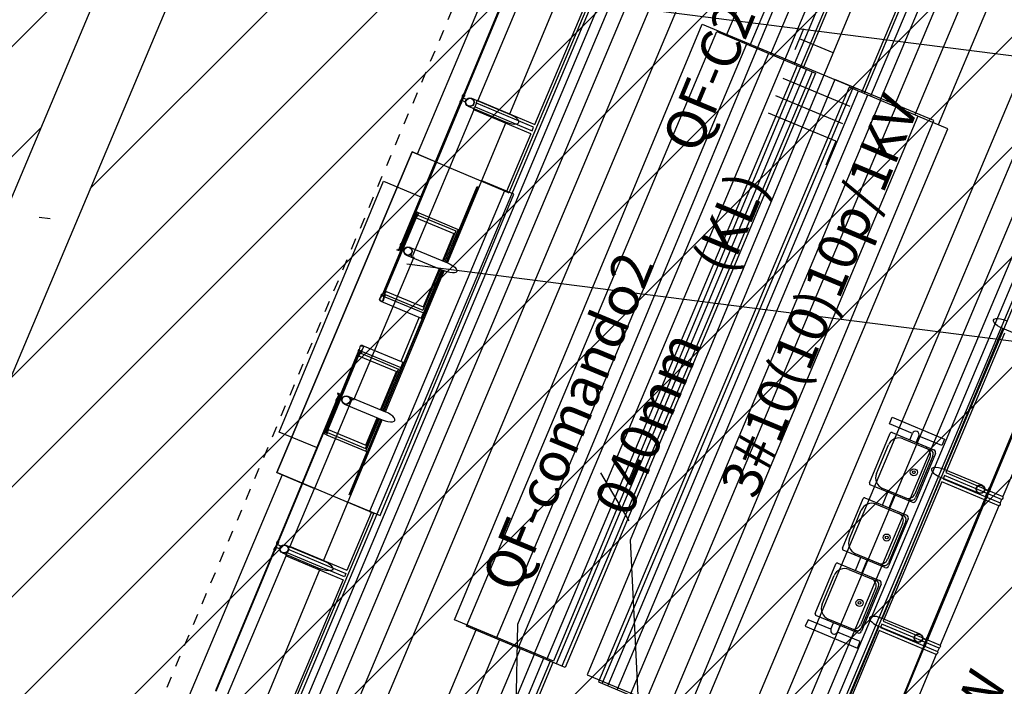
# Model space of a CAD drawing. Extents: x 322 to 701537, y 440 to 7209917.
# Drawn here: x 678192 to 678201, y 7186444 to 7186450 of the extents above; entities that cross this region are included whole.
import ezdxf

# ---------------------------------------------------------------- set-up
doc = ezdxf.new("R2010")
doc.units = 0
doc.linetypes.add('DASHDOT', pattern=[25.4, 12.7, -6.35, 0, -6.35])
doc.linetypes.add('DASHED', pattern=[0.75, 0.5, -0.25])
for name, color, linetype in [('A-02', 8, 'Continuous'), ('eletric geral', 1, 'Continuous'), ('ELÉTRICA GERAL', 1, 'Continuous'), ('ELÉTRICA GERAL 01', 7, 'Continuous'), ('ELÉTRICA TEXTO 03', 3, 'Continuous'), ('L-OAE', 8, 'Continuous'), ('PG-EIXO', 7, 'DASHDOT'), ('PG_MF', 7, 'Continuous'), ('PG_OAE', 8, 'Continuous'), ('WI_LD', 92, 'Continuous')]:
    doc.layers.add(name, color=color, linetype=linetype)
doc.layers.add('A-05', color=8, linetype='Continuous', plot=False)
doc.styles.add('REGUA140', font='simplex.shx')
pattern_1 = [(45, (0, 0), (-0.486135912066, 0.486135912066), [])]

# ---------------------------------------------------------------- blocks, each defined once
blk = doc.blocks.new('COBERTURA TUBO')
at = {"layer": 'A-02'}
for p, q in [((-2136.74, 281.72), (-2003.2, 281.72)), ((-2000.34, 281.72), (-1997.1, 281.72)), ((-1994.24, 281.72), (-1860.7, 281.72)), ((-1857.84, 281.72), (-1854.6, 281.72)), ((-1851.74, 281.72), (-1718.2, 281.72)), ((-2136.92, 227.05), (-2003.2, 227.05)), ((-2000.34, 227.05), (-1997.1, 227.05)), ((-1994.24, 227.05), (-1860.7, 227.05)), ((-1857.84, 227.05), (-1854.6, 227.05)), ((-1851.74, 227.05), (-1718.2, 227.05)), ((-3000.12, 224.79), (0, 224.79)), ((-3000.12, 222.19), (0, 222.19)), ((-3000.12, 215.98), (0, 215.98)), ((-3000.12, 206.89), (0, 206.89)), ((-3000.12, 193.43), (0, 193.43)), ((-3000.12, 173.58), (0, 173.58)), ((-3000.12, 151.03), (0, 151.03)), ((-3000.12, 101.67), (-2283.81, 101.67)), ((-3000.12, 79.12), (-2283.81, 79.12)), ((-2283.81, 82.2), (-1713.81, 82.2)), ((-2283.81, 61.12), (-1713.81, 61.12)), ((-3000.12, 59.27), (-2283.81, 59.27)), ((-3000.12, 45.81), (-2283.81, 45.81)), ((-2283.81, 46.23), (-1713.81, 46.23)), ((-3000.12, 36.72), (-2283.81, 36.72)), ((-3000.12, 30.51), (-2283.81, 30.51)), ((-3000.12, 27.91), (-2283.81, 27.91)), ((-2283.81, 33.85), (-1713.81, 33.85)), ((-2283.81, 24.76), (-1713.81, 24.76)), ((-2283.81, 19.43), (-1713.81, 19.43)), ((-2283.81, -19.32), (-1713.81, -19.32)), ((-2283.81, -24.65), (-1713.81, -24.65)), ((-3000.12, -27.81), (-2283.81, -27.81)), ((-3000.12, -30.41), (-2283.81, -30.41)), ((-2283.81, -33.74), (-1713.81, -33.74)), ((-1713.81, -27.81), (-1286.34, -27.81)), ((-1713.81, -30.41), (-1286.34, -30.41)), ((-3000.12, -36.62), (-2283.81, -36.62)), ((-1713.81, -36.62), (-1286.34, -36.62)), ((-3000.12, -45.71), (-2283.81, -45.71)), ((-2283.81, -46.12), (-1713.81, -46.12)), ((-1713.81, -45.71), (-1286.34, -45.71)), ((-3000.12, -59.17), (-2283.81, -59.17)), ((-1713.81, -59.17), (-1286.34, -59.17)), ((-2283.81, -61.01), (-1713.81, -61.01)), ((-3000.12, -79.02), (-2283.81, -79.02)), ((-2283.81, -82.09), (-1713.81, -82.09)), ((-1713.81, -79.02), (-1286.34, -79.02)), ((-3000.12, -101.57), (-2283.81, -101.57)), ((-1713.81, -101.57), (-1286.34, -101.57)), ((-3000.12, -150.92), (0, -150.92)), ((-3000.12, -173.47), (0, -173.47)), ((-3000.12, -193.32), (0, -193.32)), ((-3000.12, -206.79), (0, -206.79)), ((-3000.12, -215.88), (0, -215.88)), ((-3000.12, -222.09), (0, -222.09)), ((-2343.81, -224.68), (-2081.31, -224.68)), ((-2081.31, -228.81), (-2081.31, -224.68)), ((-1773.81, -228.81), (-1773.81, -224.68)), ((-1511.31, -224.68), (-1773.81, -224.68)), ((-2145.88, -226.94), (-2279.42, -226.94)), ((-2139.78, -226.94), (-2143.02, -226.94)), ((-2139.78, -226.94), (-2143.02, -226.94)), ((-2136.82, -226.94), (-2081.39, -226.94)), ((-2081.31, -228.81), (-1773.81, -228.81)), ((-1718.3, -226.94), (-1773.73, -226.94)), ((-1715.34, -226.94), (-1712.1, -226.94)), ((-1715.34, -226.94), (-1712.1, -226.94)), ((-1709.24, -226.94), (-1575.7, -226.94)), ((-2279.24, -281.61), (-2145.88, -281.61)), ((-2139.78, -281.61), (-2143.02, -281.61)), ((-2136.74, -281.61), (-2081.31, -281.61)), ((-1718.38, -281.61), (-1773.81, -281.61)), ((-1715.34, -281.61), (-1712.1, -281.61)), ((-1575.88, -281.61), (-1709.24, -281.61))]:
    blk.add_line(p, q, dxfattribs=at)
for points in [[(-2003.2, 227.05), (-2003.2, 281.72, -0.350635), (-2000.34, 281.72), (-2000.34, 227.05)], [(-1997.1, 227.05), (-1997.1, 281.72, -0.350635), (-1994.24, 281.72), (-1994.24, 227.05)], [(-1860.7, 227.05), (-1860.7, 281.72, -0.350635), (-1857.84, 281.72), (-1857.84, 227.05)], [(-1854.6, 227.05), (-1854.6, 281.72, -0.350635), (-1851.74, 281.72), (-1851.74, 227.05)], [(-2143.02, -226.94), (-2143.02, -281.61, -0.350635), (-2145.88, -281.61), (-2145.88, -226.94)], [(-2136.92, -226.94), (-2136.92, -281.61, -0.350635), (-2139.78, -281.61), (-2139.78, -226.94)], [(-1718.2, -226.94), (-1718.2, -281.61, 0.350635), (-1715.34, -281.61), (-1715.34, -226.94)], [(-1712.1, -226.94), (-1712.1, -281.61, 0.350635), (-1709.24, -281.61), (-1709.24, -226.94)]]:
    blk.add_lwpolyline(points, format="xyb", dxfattribs=at)
for points in [[(-2283.81, 110.82), (-2283.81, 16.1), (-1713.81, 16.1), (-1713.81, 110.82)], [(-2283.81, -110.71), (-2283.81, -15.99), (-1713.81, -15.99), (-1713.81, -110.71)]]:
    blk.add_lwpolyline(points, close=True, dxfattribs=at)
for points in [[(-1773.81, -228.81), (-1773.81, -317.53), (-2081.31, -317.53), (-2081.31, -228.81)], [(-2081.32, -281.61), (-2081.32, -317.53), (-1773.82, -317.53), (-1773.82, -281.61)], [(-2081.31, -281.61), (-1996.86, -281.61), (-1996.86, -282.86), (-1996.06, -282.86), (-1996.06, -279.98), (-1859.06, -279.98), (-1859.06, -282.86), (-1858.26, -282.86), (-1858.26, -281.61), (-1773.81, -281.61)], [(-2343.81, -312.48), (-2081.31, -312.48)], [(-1773.81, -312.48), (-1511.31, -312.48)]]:
    blk.add_lwpolyline(points, dxfattribs=at)
blk = doc.blocks.new('CADEIRAS 1')
at = {"layer": 'A-02'}
for p, q in [((-16.26, -91.26), (-16.26, -51.26)), ((-13.76, -48.76), (31.24, -48.76)), ((-11.26, -50.01), (28.74, -50.01)), ((-8.76, -51.88), (26.24, -51.88)), ((33.74, -51.26), (33.74, -91.26)), ((46.24, -91.26), (46.24, -51.26)), ((48.74, -48.76), (93.74, -48.76)), ((51.24, -50.01), (91.24, -50.01)), ((53.74, -51.88), (88.74, -51.88)), ((96.24, -51.26), (96.24, -91.26)), ((108.74, -91.26), (108.74, -51.26)), ((111.24, -48.76), (156.24, -48.76)), ((113.74, -50.01), (153.74, -50.01)), ((116.24, -51.88), (151.24, -51.88)), ((158.74, -51.26), (158.74, -91.26)), ((-15.01, -80.01), (-15.01, -53.76)), ((32.49, -53.76), (32.49, -80.01)), ((47.49, -80.01), (47.49, -53.76)), ((94.99, -53.76), (94.99, -80.01)), ((109.99, -80.01), (109.99, -53.76)), ((157.49, -53.76), (157.49, -80.01)), ((-16.26, -68.13), (-22.51, -68.13)), ((46.24, -68.13), (33.74, -68.13)), ((108.74, -68.13), (96.24, -68.13)), ((164.99, -68.13), (158.74, -68.13)), ((-16.26, -74.38), (-22.51, -74.38)), ((46.24, -74.38), (33.74, -74.38)), ((108.74, -74.38), (96.24, -74.38)), ((164.99, -74.38), (158.74, -74.38)), ((32.49, -92.51), (-15.01, -92.51)), ((22.49, -90.01), (-5.01, -90.01)), ((94.99, -92.51), (47.49, -92.51)), ((84.99, -90.01), (57.49, -90.01)), ((157.49, -92.51), (109.99, -92.51)), ((147.49, -90.01), (119.99, -90.01))]:
    blk.add_line(p, q, dxfattribs=at)
for points in [[(-22.51, -74.38), (-22.51, -96.26), (-28.76, -96.26), (-28.76, -46.26), (-22.51, -46.26), (-22.51, -68.13)], [(164.99, -74.38), (164.99, -96.26), (171.24, -96.26), (171.24, -46.26), (164.99, -46.26), (164.99, -68.13)]]:
    blk.add_lwpolyline(points, dxfattribs=at)
for centre, radius in [((8.74, -60.01), 3.13), ((8.74, -60.01), 1.25), ((71.24, -60.01), 3.13), ((71.24, -60.01), 1.25), ((133.74, -60.01), 3.13), ((133.74, -60.01), 1.25)]:
    blk.add_circle(centre, radius, dxfattribs=at)
for centre, radius, start, end in [((-13.76, -51.26), 2.5, 89.99994, 179.99994), ((-11.26, -53.76), 3.75, 89.99994, 179.99994), ((-8.76, -58.13), 6.25, 89.99994, 179.99994), ((26.24, -58.13), 6.25, 359.99994, 89.99994), ((28.74, -53.76), 3.75, 359.99994, 89.99994), ((31.24, -51.26), 2.5, 359.99994, 89.99994), ((48.74, -51.26), 2.5, 89.99994, 179.99994), ((51.24, -53.76), 3.75, 89.99994, 179.99994), ((53.74, -58.13), 6.25, 89.99994, 179.99994), ((88.74, -58.13), 6.25, 359.99994, 89.99994), ((91.24, -53.76), 3.75, 359.99994, 89.99994), ((93.74, -51.26), 2.5, 359.99994, 89.99994), ((111.24, -51.26), 2.5, 89.99994, 179.99994), ((113.74, -53.76), 3.75, 89.99994, 179.99994), ((116.24, -58.13), 6.25, 89.99994, 179.99994), ((151.24, -58.13), 6.25, 359.99994, 89.99994), ((153.74, -53.76), 3.75, 359.99994, 89.99994), ((156.24, -51.26), 2.5, 359.99994, 89.99994), ((-22.51, -71.26), 3.12, 90, 270), ((164.99, -71.26), 3.12, 270, 90), ((-5.01, -80.01), 10, 179.99994, 269.99994), ((22.49, -80.01), 10, 269.99994, 359.99994), ((57.49, -80.01), 10, 179.99994, 269.99994), ((84.99, -80.01), 10, 269.99994, 359.99994), ((119.99, -80.01), 10, 179.99994, 269.99994), ((147.49, -80.01), 10, 269.99994, 359.99994), ((-15.01, -91.26), 1.25, 179.99994, 269.99994), ((32.49, -91.26), 1.25, 269.99994, 359.99994), ((47.49, -91.26), 1.25, 179.99994, 269.99994), ((94.99, -91.26), 1.25, 269.99994, 359.99994), ((109.99, -91.26), 1.25, 179.99994, 269.99994), ((157.49, -91.26), 1.25, 269.99994, 359.99994)]:
    blk.add_arc(centre, radius, start, end, dxfattribs=at)
blk = doc.blocks.new('ESTACAO TUBO SENTIDO ATUBA')
at = {"layer": 'A-05'}
for p, q in [((-11.9255, 5.6254), (-11.9255, 5.9845)), ((-11.9255, 5.9845), (-9.5255, 5.9845)), ((-9.5255, 5.9845), (-9.5255, 5.6254)), ((-12.8965, 5.6254), (-14.2545, 5.6254)), ((-14.2545, 5.6174), (-12.8965, 5.6174)), ((-12.9078, 5.6259), (-12.896, 5.6259)), ((-12.896, 5.6169), (-12.9078, 5.6169)), ((-12.8965, 5.6174), (-12.8965, 5.6254)), ((-12.896, 5.6259), (-12.896, 5.6169)), ((-12.891, 5.6259), (-12.8792, 5.6259)), ((-12.891, 5.6169), (-12.891, 5.6259)), ((-12.8792, 5.6169), (-12.891, 5.6169)), ((-12.8355, 5.6254), (-12.8905, 5.6254)), ((-12.8905, 5.6254), (-12.8905, 5.6174)), ((-12.8905, 5.6174), (-12.8355, 5.6174)), ((-12.8505, 5.6174), (-12.8755, 5.6174)), ((-12.8755, 5.6174), (-12.8755, 5.5829)), ((-12.8505, 5.5829), (-12.8505, 5.6174)), ((-12.835, 5.6259), (-12.8468, 5.6259)), ((-12.8468, 5.6169), (-12.835, 5.6169)), ((-12.8355, 5.6174), (-12.8355, 5.6254)), ((-12.835, 5.6169), (-12.835, 5.6259)), ((-12.8182, 5.6259), (-12.83, 5.6259)), ((-12.83, 5.6259), (-12.83, 5.6169)), ((-12.83, 5.6169), (-12.8182, 5.6169)), ((-11.4715, 5.6254), (-12.8295, 5.6254)), ((-12.8295, 5.6254), (-12.8295, 5.6174)), ((-12.8295, 5.6174), (-11.4715, 5.6174)), ((-11.7866, 5.589), (-11.7866, 5.2118)), ((-11.7666, 5.609), (-11.0066, 5.609)), ((-11.7666, 5.589), (-11.7666, 5.2246)), ((-11.7378, 5.5941), (-11.7378, 5.2332)), ((-11.4715, 5.6174), (-11.4715, 5.6254)), ((-11.0355, 5.5941), (-11.0355, 5.2332)), ((-11.0066, 5.586), (-11.0066, 5.2246)), ((-10.9866, 5.5821), (-10.9866, 5.2118)), ((-10.4645, 5.5821), (-10.4645, 5.2118)), ((-9.6845, 5.609), (-10.4445, 5.609)), ((-10.4445, 5.586), (-10.4445, 5.2246)), ((-10.4157, 5.5941), (-10.4157, 5.2332)), ((-9.7134, 5.5941), (-9.7134, 5.2332)), ((-9.6845, 5.589), (-9.6845, 5.2246)), ((-9.6645, 5.589), (-9.6645, 5.2118)), ((-12.9011, 5.547), (-12.9011, 5.1846)), ((-12.8249, 5.547), (-12.8249, 5.1846)), ((-11.4, 5.547), (-11.4, 5.1846)), ((-10.0511, 5.547), (-10.0511, 5.1846)), ((-8.55, 5.547), (-8.55, 5.1846)), ((-11.7666, 5.2246), (-11.4761, 5.2246)), ((-11.7378, 5.2332), (-11.4762, 5.2332)), ((-11.4, 5.2332), (-11.0355, 5.2332)), ((-11.3999, 5.2246), (-11.0066, 5.2246)), ((-10.5141, 5.232), (-10.937, 5.232)), ((-10.0511, 5.2246), (-10.4445, 5.2246)), ((-10.0512, 5.2332), (-10.4157, 5.2332)), ((-9.7134, 5.2332), (-9.975, 5.2332)), ((-9.6845, 5.2246), (-9.9749, 5.2246)), ((-14.2499, 5.1846), (-12.9011, 5.1846)), ((-12.8249, 5.1846), (-11.4761, 5.1846)), ((-12.263, 5.1846), (-12.263, 4.8759)), ((-12.2005, 5.197), (-12.2005, 5.2011)), ((-12.2005, 5.2011), (-11.7866, 5.2011)), ((-11.4761, 5.197), (-12.2005, 5.197)), ((-11.7866, 5.2118), (-11.4761, 5.2118)), ((-11.3999, 5.2118), (-10.9866, 5.2118)), ((-11.3999, 5.197), (-10.0511, 5.197)), ((-11.3999, 5.1846), (-10.0511, 5.1846)), ((-10.9866, 5.2011), (-10.4645, 5.2011)), ((-10.0511, 5.2118), (-10.4645, 5.2118)), ((-9.6645, 5.2118), (-9.9749, 5.2118)), ((-9.9749, 5.1846), (-8.6261, 5.1846)), ((-9.188, 4.8759), (-9.188, 5.1846)), ((-7.2012, 5.1846), (-8.55, 5.1846)), ((-12.263, 4.8759), (-9.188, 4.8759)), ((-12.8632, 2.9691), (-12.8632, 3.9164)), ((-12.8632, 3.9164), (-7.1631, 3.9164)), ((-7.1631, 3.9164), (-7.1631, 2.9691)), ((-7.1631, 2.9691), (-12.8632, 2.9691)), ((-7.1631, 2.6482), (-12.8632, 2.6482)), ((-12.8632, 2.6482), (-12.8632, 1.701)), ((-7.1631, 1.701), (-7.1631, 2.6482)), ((-12.8632, 1.701), (-7.1631, 1.701)), ((-12.825, 0.4328), (-11.4762, 0.4328)), ((-11.4762, 0.4328), (-12.825, 0.4328)), ((-11.4762, 0.0703), (-11.4762, 0.4328)), ((-11.4, 0.0703), (-11.4, 0.4328)), ((-11.4, 0.4328), (-10.0512, 0.4328)), ((-10.0512, 0.4328), (-11.4, 0.4328)), ((-10.0512, 0.4328), (-11.4, 0.4328)), ((-10.0512, 0.0703), (-10.0512, 0.4328)), ((-9.975, 0.0703), (-9.975, 0.4328)), ((-9.975, 0.4328), (-8.6262, 0.4328)), ((-8.6262, 0.4328), (-9.975, 0.4328)), ((-8.6262, 0.0703), (-8.6262, 0.4328)), ((-11.4711, 0.0005), (-11.4829, 0.0005)), ((-11.4711, -0.0085), (-11.4711, 0.0005)), ((-11.4543, 0.0005), (-11.4661, 0.0005)), ((-11.4661, 0.0005), (-11.4661, -0.0085)), ((-11.4506, 0), (-11.4506, 0.0344)), ((-11.4256, 0.0344), (-11.4256, 0)), ((-11.4219, 0.0005), (-11.4101, 0.0005)), ((-11.4101, 0.0005), (-11.4101, -0.0085)), ((-11.4051, -0.0085), (-11.4051, 0.0005)), ((-11.4051, 0.0005), (-11.3933, 0.0005)), ((-10.0461, 0.0005), (-10.0579, 0.0005)), ((-10.0461, -0.0085), (-10.0461, 0.0005)), ((-10.0293, 0.0005), (-10.0411, 0.0005)), ((-10.0411, 0.0005), (-10.0411, -0.0085)), ((-10.0256, 0), (-10.0256, 0.0344)), ((-10.0006, 0.0344), (-10.0006, 0)), ((-9.9969, 0.0005), (-9.9851, 0.0005)), ((-9.9851, 0.0005), (-9.9851, -0.0085)), ((-9.9801, -0.0085), (-9.9801, 0.0005)), ((-9.9801, 0.0005), (-9.9683, 0.0005)), ((-11.4717, 0), (-12.8296, 0)), ((-12.8296, -0.008), (-11.4717, -0.008)), ((-11.4829, -0.0085), (-11.4711, -0.0085)), ((-11.4717, -0.008), (-11.4717, 0)), ((-11.4661, -0.0085), (-11.4543, -0.0085)), ((-11.4656, 0), (-11.4106, 0)), ((-11.4656, -0.008), (-11.4656, 0)), ((-11.4106, -0.008), (-11.4656, -0.008)), ((-11.4256, 0), (-11.4506, 0)), ((-11.4101, -0.0085), (-11.4219, -0.0085)), ((-11.4106, 0), (-11.4106, -0.008)), ((-11.3933, -0.0085), (-11.4051, -0.0085)), ((-11.4045, 0), (-10.0466, 0)), ((-11.4045, -0.008), (-11.4045, 0)), ((-10.0466, -0.008), (-11.4045, -0.008)), ((-10.0579, -0.0085), (-10.0461, -0.0085)), ((-10.0466, 0), (-10.0466, -0.008)), ((-10.0411, -0.0085), (-10.0293, -0.0085)), ((-10.0406, 0), (-9.9856, 0)), ((-10.0406, -0.008), (-10.0406, 0)), ((-9.9856, -0.008), (-10.0406, -0.008)), ((-10.0006, 0), (-10.0256, 0)), ((-9.9851, -0.0085), (-9.9969, -0.0085)), ((-9.9856, 0), (-9.9856, -0.008)), ((-9.9683, -0.0085), (-9.9801, -0.0085)), ((-9.9795, 0), (-8.6216, 0)), ((-9.9795, -0.008), (-9.9795, 0)), ((-8.6216, -0.008), (-9.9795, -0.008))]:
    blk.add_line(p, q, dxfattribs=at)
for points in [[(-11.7666, 5.609), (-11.7666, 5.589), (-11.7866, 5.589), (-11.7866, 5.609)], [(-11.0066, 5.609), (-11.0066, 5.589), (-10.9866, 5.589), (-10.9866, 5.609)], [(-10.4445, 5.609), (-10.4445, 5.589), (-10.4645, 5.589), (-10.4645, 5.609)], [(-9.6845, 5.609), (-9.6845, 5.589), (-9.6645, 5.589), (-9.6645, 5.609)], [(-8.5606, 5.6174), (-8.6156, 5.6174), (-8.6156, 5.6254), (-8.5606, 5.6254)]]:
    blk.add_lwpolyline(points, close=True, dxfattribs=at)
for points in [[(-11.7681, 5.5905), (-11.7851, 5.5905), (-11.7851, 5.6075), (-11.7681, 5.6075), (-11.7681, 5.5905)], [(-11.7666, 5.603), (-11.7566, 5.603), (-11.7566, 5.595), (-11.7666, 5.595)], [(-11.7487, 5.6031), (-11.0248, 5.6031), (-11.0248, 5.5951), (-11.7487, 5.5951), (-11.7487, 5.6031)], [(-11.4106, 5.6174), (-11.4106, 5.6379), (-11.4186, 5.6379), (-11.4186, 5.6254), (-11.4656, 5.6254), (-11.4656, 5.6174), (-11.4106, 5.6174)], [(-11.0066, 5.603), (-11.0166, 5.603), (-11.0166, 5.595), (-11.0066, 5.595)], [(-11.0051, 5.5905), (-10.9881, 5.5905), (-10.9881, 5.6075), (-11.0051, 5.6075), (-11.0051, 5.5905)], [(-10.937, 5.599), (-10.937, 5.2118), (-10.9866, 5.2118)], [(-10.5141, 5.599), (-10.5141, 5.2118), (-10.4645, 5.2118)], [(-10.446, 5.5905), (-10.463, 5.5905), (-10.463, 5.6075), (-10.446, 5.6075), (-10.446, 5.5905)], [(-10.4445, 5.603), (-10.4345, 5.603), (-10.4345, 5.595), (-10.4445, 5.595)], [(-10.4266, 5.6031), (-9.7027, 5.6031), (-9.7027, 5.5951), (-10.4266, 5.5951), (-10.4266, 5.6031)], [(-10.0405, 5.6174), (-10.0405, 5.6379), (-10.0325, 5.6379), (-10.0325, 5.6254), (-9.9855, 5.6254), (-9.9855, 5.6174), (-10.0405, 5.6174)], [(-8.6216, 5.6174), (-9.9795, 5.6174), (-9.9795, 5.6254), (-8.6216, 5.6254), (-8.6216, 5.6174)], [(-9.6845, 5.603), (-9.6945, 5.603), (-9.6945, 5.595), (-9.6845, 5.595)], [(-9.683, 5.5905), (-9.666, 5.5905), (-9.666, 5.6075), (-9.683, 5.6075), (-9.683, 5.5905)], [(-8.5545, 5.6174), (-7.1966, 5.6174), (-7.1966, 5.6254), (-8.5545, 5.6254), (-8.5545, 5.6174)], [(-11.4762, 5.547), (-11.4762, 5.1846)], [(-9.9749, 5.547), (-9.9749, 5.1846)], [(-8.6262, 5.547), (-8.6262, 5.1846)], [(-11.7866, 5.2118), (-11.7866, 5.1979), (-11.4761, 5.1979)], [(-11.3999, 5.1979), (-10.9866, 5.1979), (-10.9866, 5.2118)], [(-10.0511, 5.1979), (-10.4645, 5.1979), (-10.4645, 5.2118)], [(-9.6645, 5.2118), (-9.6645, 5.1979), (-9.9749, 5.1979)], [(-9.6645, 5.2011), (-9.2505, 5.2011), (-9.2505, 5.197), (-9.9749, 5.197)]]:
    blk.add_lwpolyline(points, dxfattribs=at)
for points in [[(-11.7496, 5.594), (-11.7378, 5.5941, -0.314366), (-11.7664, 5.5944), (-11.7546, 5.5945), (-11.7546, 5.6035), (-11.7664, 5.6034, -0.314485), (-11.7378, 5.6036), (-11.7496, 5.6035)], [(-11.4661, 5.6259), (-11.4543, 5.6259, 0.314486), (-11.4829, 5.6259), (-11.4711, 5.6259), (-11.4711, 5.6169), (-11.4829, 5.6169, 0.314485), (-11.4543, 5.6169), (-11.4661, 5.6169)], [(-11.0237, 5.594), (-11.0355, 5.5941, 0.314366), (-11.0069, 5.5944), (-11.0187, 5.5945), (-11.0187, 5.6035), (-11.0069, 5.6034, 0.314485), (-11.0355, 5.6036), (-11.0237, 5.6035)], [(-11.0066, 5.612), (-11.0066, 5.609), (-10.9817, 5.609, -0.040244), (-10.9564, 5.6126, -0.441206), (-10.94, 5.599, -0.441206), (-10.9564, 5.5854, -0.040244), (-10.9817, 5.589), (-11.0066, 5.589), (-11.0066, 5.586), (-10.9819, 5.586, 0.03994), (-10.9564, 5.5824, 0.436397), (-10.937, 5.599, 0.436397), (-10.9564, 5.6156, 0.03994), (-10.9819, 5.612)], [(-10.9831, 5.612, 0.171988), (-10.9878, 5.6166), (-10.9878, 5.6135), (-10.9953, 5.6135), (-10.9953, 5.6166, 0.171988), (-11, 5.612)], [(-10.9831, 5.586, -0.171988), (-10.9878, 5.5814), (-10.9878, 5.5845), (-10.9953, 5.5845), (-10.9953, 5.5814, -0.171988), (-11, 5.586)], [(-10.4445, 5.612), (-10.4445, 5.609), (-10.4693, 5.609, 0.040244), (-10.4946, 5.6126, 0.441206), (-10.5111, 5.599, 0.441206), (-10.4946, 5.5854, 0.040244), (-10.4693, 5.589), (-10.4445, 5.589), (-10.4445, 5.586), (-10.4692, 5.586, -0.03994), (-10.4946, 5.5824, -0.436397), (-10.5141, 5.599, -0.436397), (-10.4946, 5.6156, -0.03994), (-10.4692, 5.612)], [(-10.4679, 5.612, -0.171988), (-10.4633, 5.6166), (-10.4633, 5.6135), (-10.4557, 5.6135), (-10.4557, 5.6166, -0.171988), (-10.4511, 5.612)], [(-10.4679, 5.586, 0.171988), (-10.4633, 5.5814), (-10.4633, 5.5845), (-10.4557, 5.5845), (-10.4557, 5.5814, 0.171988), (-10.4511, 5.586)], [(-10.4275, 5.594), (-10.4157, 5.5941, -0.314366), (-10.4443, 5.5944), (-10.4325, 5.5945), (-10.4325, 5.6035), (-10.4443, 5.6034, -0.314485), (-10.4157, 5.6036), (-10.4275, 5.6035)], [(-9.985, 5.6259), (-9.9968, 5.6259, -0.314486), (-9.9682, 5.6259), (-9.98, 5.6259), (-9.98, 5.6169), (-9.9682, 5.6169, -0.314485), (-9.9968, 5.6169), (-9.985, 5.6169)], [(-9.7016, 5.594), (-9.7134, 5.5941, 0.314366), (-9.6848, 5.5944), (-9.6966, 5.5945), (-9.6966, 5.6035), (-9.6848, 5.6034, 0.314485), (-9.7134, 5.6036), (-9.7016, 5.6035)], [(-8.6161, 5.6259), (-8.6043, 5.6259, 0.314486), (-8.6329, 5.6259), (-8.6211, 5.6259), (-8.6211, 5.6169), (-8.6329, 5.6169, 0.314485), (-8.6043, 5.6169), (-8.6161, 5.6169)], [(-8.6006, 5.6174), (-8.5756, 5.6174), (-8.5756, 5.5829, 0.169181), (-8.6006, 5.5829)], [(-8.5601, 5.6259), (-8.5719, 5.6259, -0.314486), (-8.5433, 5.6259), (-8.5551, 5.6259), (-8.5551, 5.6169), (-8.5433, 5.6169, -0.314485), (-8.5719, 5.6169), (-8.5601, 5.6169)]]:
    blk.add_lwpolyline(points, format="xyb", close=True, dxfattribs=at)
for points in [[(-10.9915, 5.6027), (-10.9905, 5.6036), (-10.9905, 5.614), (-10.9881, 5.614, 0.350867), (-10.991, 5.6172), (-10.991, 5.6162), (-10.9921, 5.6162), (-10.9921, 5.6172, 0.350867), (-10.9949, 5.614), (-10.9925, 5.614), (-10.9925, 5.6036), (-10.9915, 5.6027)], [(-10.9915, 5.5953), (-10.9905, 5.5945), (-10.9905, 5.584), (-10.9881, 5.584, -0.350867), (-10.991, 5.5809), (-10.991, 5.5819), (-10.9921, 5.5819), (-10.9921, 5.5809, -0.350867), (-10.9949, 5.584), (-10.9925, 5.584), (-10.9925, 5.5945), (-10.9915, 5.5953)], [(-10.4595, 5.6027), (-10.4605, 5.6036), (-10.4605, 5.614), (-10.4629, 5.614, -0.350867), (-10.46, 5.6172), (-10.46, 5.6162), (-10.459, 5.6162), (-10.459, 5.6172, -0.350867), (-10.4561, 5.614), (-10.4585, 5.614), (-10.4585, 5.6036), (-10.4595, 5.6027)], [(-10.4595, 5.5953), (-10.4605, 5.5945), (-10.4605, 5.584), (-10.4629, 5.584, 0.350867), (-10.46, 5.5809), (-10.46, 5.5819), (-10.459, 5.5819), (-10.459, 5.5809, 0.350867), (-10.4561, 5.584), (-10.4585, 5.584), (-10.4585, 5.5945), (-10.4595, 5.5953)]]:
    blk.add_lwpolyline(points, format="xyb", dxfattribs=at)
for centre, radius in [((-12.863, 5.547), 0.0381), ((-12.863, 5.547), 0.035), ((-11.4381, 5.547), 0.0381), ((-11.4381, 5.547), 0.035), ((-10.013, 5.547), 0.0381), ((-10.013, 5.547), 0.035), ((-8.5881, 5.547), 0.0381), ((-8.5881, 5.547), 0.035), ((-11.4381, 0.0703), 0.0381), ((-11.4381, 0.0703), 0.035), ((-10.0131, 0.0703), 0.0381), ((-10.0131, 0.0703), 0.035)]:
    blk.add_circle(centre, radius, dxfattribs=at)
for centre, radius, start, end in [((-12.8935, 5.6054), 0.025, 55.08476, 124.91532), ((-12.8935, 5.6374), 0.025, 235.0849, 304.91517), ((-12.863, 5.547), 0.038, 70.7951, 109.2049), ((-12.8325, 5.6054), 0.025, 55.08468, 124.91524), ((-12.8325, 5.6374), 0.025, 235.08482, 304.9151), ((-11.4686, -0.02), 0.025, 55.08482, 124.9151), ((-11.4381, 0.0703), 0.038, 250.7951, 289.2049), ((-11.4076, -0.02), 0.025, 55.0849, 124.91517), ((-10.0436, -0.02), 0.025, 55.08482, 124.9151), ((-10.0131, 0.0703), 0.038, 250.7951, 289.2049), ((-9.9826, -0.02), 0.025, 55.0849, 124.91517), ((-11.4686, 0.012), 0.025, 235.08468, 304.91524), ((-11.4076, 0.012), 0.025, 235.08476, 304.91532), ((-10.0436, 0.012), 0.025, 235.08468, 304.91524), ((-9.9826, 0.012), 0.025, 235.08476, 304.91532)]:
    blk.add_arc(centre, radius, start, end, dxfattribs=at)
at = {"layer": 'A-05', "extrusion": (0, 0, -1)}
for centre, major_axis in [((-12.863, 5.1846), (0, -0.1043)), ((-10.013, 5.1846), (0, -0.1043)), ((-8.5881, 0.4328), (0, 0.1043))]:
    blk.add_ellipse(centre, major_axis=major_axis, ratio=0.365185, start_param=4.712389, end_param=7.853982, dxfattribs=at)
at = {"layer": 'A-05'}
for centre, major_axis in [((-11.4381, 5.1846), (0, -0.1043)), ((-8.5881, 5.1846), (0, -0.1043)), ((-11.4381, 0.4328), (0, 0.1043)), ((-10.0131, 0.4328), (0, 0.1043))]:
    blk.add_ellipse(centre, major_axis=major_axis, ratio=0.365185, start_param=4.712389, end_param=7.853982, dxfattribs=at)
at = {"layer": 'A-05', "xscale": 0.01, "yscale": 0.01, "zscale": 0.01, "rotation": 179.999999599636}
blk.add_blockref('CADEIRAS 1', (-10.0131, 0.0703), dxfattribs=at)
blk = doc.blocks.new('nffft')
at = {"layer": 'ELÉTRICA GERAL'}
for p, q in [((-33.19, -32.08), (-33.19, 32.09)), ((-16.59, -32.09), (-16.59, 32.09)), ((0, -32.09), (0, 32.09)), ((16.59, -32.09), (16.59, 32.09)), ((27.66, 32.09), (47.94, 32.09)), ((37.8, -0.16), (37.8, 32.09)), ((-33.19, -32.08), (-56.16, -32.08))]:
    blk.add_line(p, q, dxfattribs=at)

msp = doc.modelspace()

# ---------------------------------------------------------------- hatches: boundary and pattern name
at = {"layer": 'PG_OAE'}
h = msp.add_hatch(dxfattribs=at)
h.set_pattern_fill('ANSI31', color=256, scale=5.5, style=0)
h.set_pattern_definition(pattern_1)
h.paths.add_polyline_path([(678187.5115, 7186436.978), (678176.252, 7186438.4731), (678193.1151, 7186478.5727), (678204.3637, 7186477.059)])
h = msp.add_hatch(dxfattribs=at)
h.set_pattern_fill('ANSI31', color=256, scale=5.5, style=0)
h.set_pattern_definition(pattern_1)
h.paths.add_polyline_path([(678188.1176, 7186436.8657), (678199.1727, 7186435.5412), (678216.261, 7186475.5634), (678205.0105, 7186476.9545)])

# ---------------------------------------------------------------- linework, layer by layer
at = {"layer": 'ELÉTRICA GERAL 01'}
for p, q in [((678196.7116, 7186444.4474, 0), (678199.0893, 7186450.1642, 0)), ((678199.7015, 7186449.9885, 0), (678197.7055, 7186445.1896, 0)), ((678197.7055, 7186445.1896, 0), (678197.9207, 7186440.8542, 0)), ((678196.6697, 7186442.3385, 0), (678196.7116, 7186444.4474, 0))]:
    msp.add_line(p, q, dxfattribs=at)
at = {"layer": 'ELÉTRICA TEXTO 03'}
msp.add_line((678197.4439, 7186445.7853, 0), (678197.6918, 7186445.3595, 0), dxfattribs=at)
at = {"layer": 'L-OAE', "lineweight": -2}
for points in [[(678187.5115, 7186436.978), (678176.252, 7186438.4731), (678193.1151, 7186478.5727), (678204.3637, 7186477.059), (678187.5115, 7186436.978)], [(678188.1176, 7186436.8657), (678199.1727, 7186435.5412), (678216.261, 7186475.5634), (678205.0105, 7186476.9545), (678188.1176, 7186436.8657)]]:
    msp.add_lwpolyline(points, dxfattribs=at)
at = {"layer": 'PG-EIXO', "lineweight": -2, "ltscale": 0.5, "flags": 128}
msp.add_lwpolyline([(678379.7305, 7186423.7582, 0.016189), (678365.7119, 7186426.0047), (678365.7119, 7186426.0047), (678036.5267, 7186467.8779), (678036.5267, 7186467.8779, 0.004285), (678032.7938, 7186468.3202), (678032.7938, 7186468.3202), (678013.6008, 7186470.428), (678032.7938, 7186468.3202), (678032.7938, 7186468.3202, -0.004285), (678036.5267, 7186467.8779)], format="xyb", dxfattribs=at)
at = {"layer": 'PG_MF', "linetype": 'DASHED', "ltscale": 0.1}
msp.add_line((678182.9025, 7186418.4535), (678215.1113, 7186494.945), dxfattribs=at)
at = {"layer": 'PG_MF'}
msp.add_line((678227.9421, 7186446.0495), (678159.5427, 7186454.7501), dxfattribs=at)
at = {"layer": 'WI_LD'}
msp.add_circle((678141.4277, 7186521.8689), 23395.1352, dxfattribs=at)

# ---------------------------------------------------------------- block references
at = {"linetype": 'Continuous', "rotation": 67.41658141382652}
msp.add_blockref('ESTACAO TUBO SENTIDO ATUBA', (678204.7089, 7186454.8575, 0), dxfattribs=at)
at = {"layer": 'A-02', "xscale": 0.01000000000000001, "yscale": 0.01000000000000001, "zscale": 0.01, "rotation": 247.1651583306521}
msp.add_blockref('COBERTURA TUBO', (678190.627, 7186428.2055), dxfattribs=at)
at = {"layer": 'eletric geral', "xscale": 0.01000000001762033, "yscale": 0.01000000015174061, "zscale": 0.01, "rotation": 67.41658154304791}
msp.add_blockref('nffft', (678199.3521, 7186449.1453, 0), dxfattribs=at)

# ---------------------------------------------------------------- texts
at = {"layer": 'ELÉTRICA TEXTO 03', "style": 'REGUA140'}
for s, p in [('QF-C2', (678198.3007, 7186448.5891, 0)), ('3#10(10)10p/1KV', (678198.8143, 7186445.5385, 0)), ('(KL)', (678198.579, 7186447.5201, 0)), ('QF-comando2', (678196.7078, 7186444.7064, 0)), ('040mm', (678197.7007, 7186445.3783, 0)), ('150W', (678200.5749, 7186442.8192, 0))]:
    msp.add_text(s, height=0.35, rotation=67.41658, dxfattribs=at).set_placement(p)

doc.saveas('drawing.dxf')
